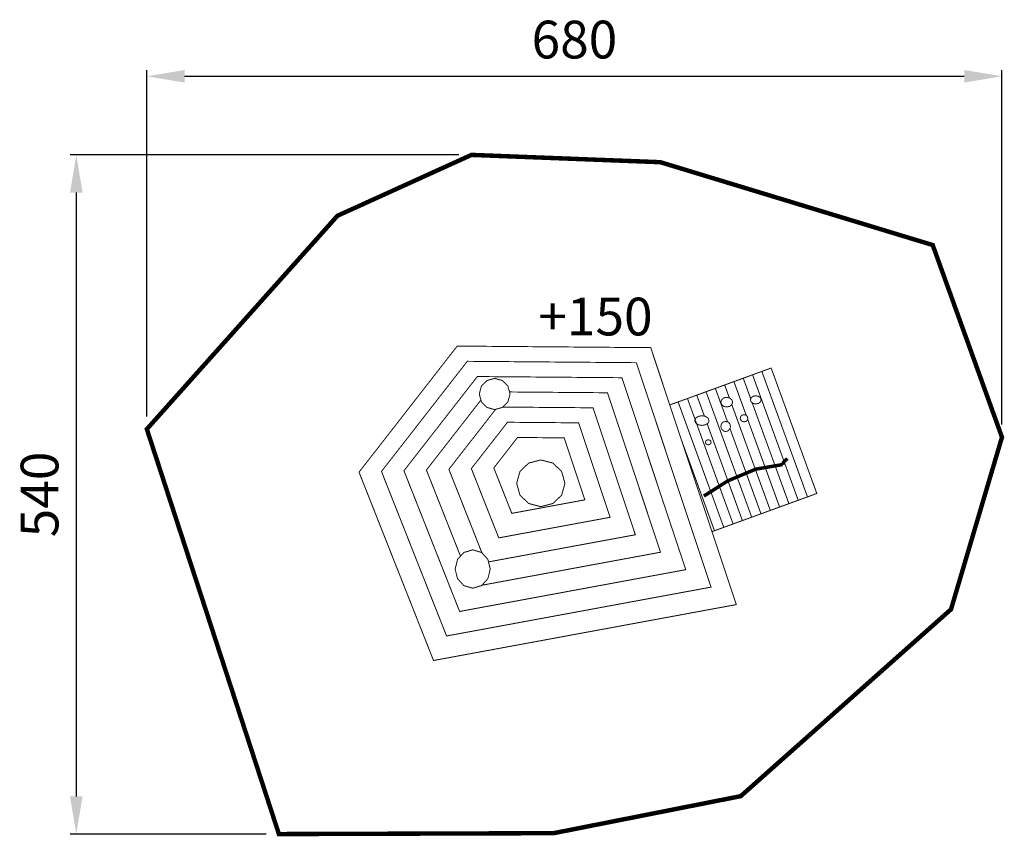
# Model space of a CAD drawing. Extents: x -247 to 536, y -851 to -202.
import ezdxf

# ---------------------------------------------------------------- set-up
doc = ezdxf.new("R2010")
doc.units = 0
doc.header["$LTSCALE"] = 20
doc.header["$MEASUREMENT"] = 0
doc.header["$PDMODE"] = 35
doc.header["$PDSIZE"] = 0.000315
doc.linetypes.add('STRICHLINIEX2', pattern=[1.5, 1, -0.5])
doc.layers.get('0').update_dxf_attribs({"linetype": 'CONTINUOUS'})
doc.layers.get('Defpoints').update_dxf_attribs({"linetype": 'CONTINUOUS'})
doc.layers.add('EBENE_1', color=7, linetype='CONTINUOUS')
doc.styles.get("Standard").update_dxf_attribs({"font": 'ARIAL.TTF', "height": 30})
doc.dimstyles.new('Kopie von ISO-25', dxfattribs={"dimtxt": 30, "dimasz": 30, "dimexe": 5, "dimexo": 10, "dimgap": 10, "dimtad": 1, "dimdec": 0, "dimtxsty": 'Standard', "dimcen": 2.5, "dimclrd": 256, "dimclre": 256, "dimclrt": 256, "dimadec": 0, "dimazin": 0, "dimtfac": 1, "dimtdec": 0, "dimtmove": 0, "dimatfit": 3, "dimfxl": 0, "dimarcsym": 0})

# ---------------------------------------------------------------- blocks, each defined once
blk = doc.blocks.new('*D3')
at = {"linetype": 'Continuous', "lineweight": -2}
for p, q in [((-146.11, -517.68), (-146.11, -242.15)), ((533.89, -524.1), (533.89, -242.15)), ((-116.11, -247.15), (503.89, -247.15))]:
    blk.add_line(p, q, dxfattribs=at)
at = {"linetype": 'Continuous'}
for points in [[(-116.11, -242.15), (-116.11, -252.15), (-146.11, -247.15)], [(503.89, -242.15), (503.89, -252.15), (533.89, -247.15)]]:
    blk.add_solid(points, dxfattribs=at)
at = {"layer": 'Defpoints', "color": 0, "linetype": 'Continuous'}
for p in [(533.89, -247.15), (-146.11, -527.68), (533.89, -534.1)]:
    blk.add_point(p, dxfattribs=at)
at = {"linetype": 'Continuous', "insert": (193.89, -221.83), "char_height": 30, "attachment_point": 5}
blk.add_mtext('680', dxfattribs=at)
blk = doc.blocks.new('*D4')
at = {"linetype": 'Continuous', "lineweight": -2}
for p, q in [((102.03, -309.64), (-207.22, -309.64)), ((-202.22, -339.64), (-202.22, -819.64)), ((-51.1, -849.64), (-207.22, -849.64))]:
    blk.add_line(p, q, dxfattribs=at)
at = {"linetype": 'Continuous'}
for points in [[(-207.22, -339.64), (-197.22, -339.64), (-202.22, -309.64)], [(-207.22, -819.64), (-197.22, -819.64), (-202.22, -849.64)]]:
    blk.add_solid(points, dxfattribs=at)
at = {"layer": 'Defpoints', "color": 0, "linetype": 'Continuous'}
for p in [(112.03, -309.64), (-202.22, -849.64), (-41.1, -849.64)]:
    blk.add_point(p, dxfattribs=at)
at = {"linetype": 'Continuous', "insert": (-227.54, -579.64), "char_height": 30, "attachment_point": 5, "rotation": 90}
blk.add_mtext('540', dxfattribs=at)

msp = doc.modelspace()

# ---------------------------------------------------------------- linework, layer by layer
at = {"layer": 'EBENE_1', "linetype": 'STRICHLINIEX2', "const_width": 3.53}
msp.add_lwpolyline([(5.44, -358.05), (112.03, -309.64), (262.22, -315.44), (478.8, -381.31), (533.89, -534.1), (493.36, -670.94), (326.16, -819.49), (177.41, -848.92), (-41.1, -849.64), (-146.11, -527.68), (5.44, -358.05)], dxfattribs=at)
at = {"layer": 'EBENE_1', "linetype": 'Continuous'}
for points, const_width in [([(100.71, -461.64), (254.57, -462.89), (322.61, -667.18), (81.86, -711.64), (22.61, -561.89), (100.71, -461.64)], 0.762), ([(108.7, -473.75), (243.11, -474.85), (302.54, -653.3), (92.23, -692.14), (40.47, -561.32), (108.7, -473.75)], 0.762), ([(328.15, -487.19), (335.55, -484.49), (371.85, -584.23), (364.45, -586.92), (335.23, -506.65)], 0.762), ([(335.55, -484.49), (342.94, -481.8), (379.24, -581.54), (371.85, -584.23), (335.55, -484.49)], 0.762), ([(342.94, -481.8), (350.34, -479.11), (386.64, -578.84), (379.24, -581.54), (342.94, -481.8)], 0.762), ([(116.69, -485.87), (231.64, -486.8), (282.46, -639.42), (102.6, -672.64), (58.34, -560.76), (116.69, -485.87)], 0.762), ([(130.48, -487.33), (136.64, -489.03), (141.03, -493.48), (142.71, -499.73), (141.03, -505.97), (136.64, -510.42), (130.48, -512.12), (124.31, -510.42), (119.92, -505.97), (118.25, -499.73), (119.92, -493.48), (124.31, -489.03), (130.48, -487.33)], 0.762), ([(305.96, -495.26), (313.36, -492.57), (317.1, -502.84)], 0.762), ([(313.36, -492.57), (320.75, -489.88), (330.55, -516.81)], 0.762), ([(317.1, -502.84), (313.36, -492.57)], 0.762), ([(320.75, -489.88), (328.15, -487.19), (334.13, -503.62)], 0.762), ([(330.55, -516.81), (320.75, -489.88)], 0.762), ([(334.13, -503.62), (328.15, -487.19)], 0.762), ([(142.28, -498.12), (220.17, -498.76), (262.39, -625.55), (120.33, -651.78)], 0.762), ([(283.77, -503.34), (291.17, -500.65), (297.25, -517.37)], 0.762), ([(291.17, -500.65), (298.56, -497.95), (334.86, -597.69), (327.47, -600.38), (299.42, -523.34)], 0.762), ([(297.25, -517.37), (291.17, -500.65)], 0.762), ([(298.56, -497.95), (305.96, -495.26), (315.66, -521.91)], 0.762), ([(317.59, -527.22), (342.26, -595), (334.86, -597.69), (298.56, -497.95)], 0.762), ([(315.66, -521.91), (305.96, -495.26)], 0.762), ([(338.12, -501.15), (340.27, -501.59), (341.8, -502.76), (342.38, -504.4), (341.8, -506.04), (340.27, -507.21), (338.12, -507.66), (335.97, -507.21), (334.44, -506.04), (333.85, -504.4), (334.44, -502.76), (335.97, -501.59), (338.12, -501.15)], 0.762), ([(103.29, -628.67), (76.2, -560.2), (119.55, -504.56)], 0.762), ([(269.74, -508.44), (276.37, -506.03), (312.67, -605.77), (305.27, -608.46), (279.14, -536.64)], 0.762), ([(276.37, -506.03), (283.77, -503.34), (320.07, -603.07), (312.67, -605.77), (276.37, -506.03)], 0.762), ([(299.42, -523.34), (327.47, -600.38), (320.07, -603.07), (283.77, -503.34)], 0.762), ([(314.98, -502.37), (317.33, -502.9), (319.01, -504.28), (319.64, -506.23), (319.01, -508.18), (317.33, -509.57), (314.98, -510.09), (312.62, -509.57), (310.95, -508.18), (310.31, -506.23), (310.95, -504.28), (312.62, -502.9), (314.98, -502.37)], 0.762), ([(319.02, -508.13), (349.66, -592.3), (342.26, -595), (317.59, -527.22)], 0.762), ([(331.62, -519.74), (357.05, -589.61), (349.66, -592.3), (319.02, -508.13)], 0.762), ([(335.23, -506.65), (364.45, -586.92), (357.05, -589.61), (331.62, -519.74)], 0.762), ([(120.36, -626.08), (94.07, -559.63), (131.25, -511.91)], 0.762), ([(136.93, -510.13), (208.7, -510.71), (242.32, -611.67), (125.57, -633.23)], 0.762), ([(295.28, -517.01), (298.15, -517.54), (300.19, -518.92), (300.97, -520.87), (300.19, -522.82), (298.15, -524.21), (295.28, -524.74), (292.42, -524.21), (290.38, -522.82), (289.6, -520.87), (290.38, -518.92), (292.42, -517.54), (295.28, -517.01)], 0.762), ([(328.78, -516.2), (330.31, -516.58), (331.41, -517.61), (331.82, -519.04), (331.41, -520.48), (330.31, -521.5), (328.78, -521.89), (327.24, -521.5), (326.15, -520.48), (325.73, -519.04), (326.15, -517.61), (327.24, -516.58), (328.78, -516.2)], 0.762), ([(140.65, -522.21), (197.23, -522.67), (222.25, -597.79), (133.72, -614.14), (111.93, -559.07), (140.65, -522.21)], 0.762), ([(314.16, -521.48), (316.11, -522.04), (317.49, -523.5), (318.02, -525.55), (317.49, -527.6), (316.11, -529.06), (314.16, -529.62), (312.22, -529.06), (310.83, -527.6), (310.31, -525.55), (310.83, -523.5), (312.22, -522.04), (314.16, -521.48)], 0.762), ([(148.64, -534.32), (185.76, -534.62), (202.17, -583.91), (144.09, -594.64), (129.8, -558.51), (148.64, -534.32)], 0.762), ([(279.14, -536.64), (305.27, -608.46), (303.29, -609.18)], 0.762), ([(300.36, -536.12), (301.49, -536.4), (302.29, -537.13), (302.59, -538.16), (302.29, -539.18), (301.49, -539.91), (300.36, -540.19), (299.23, -539.91), (298.43, -539.18), (298.13, -538.16), (298.43, -537.13), (299.23, -536.4), (300.36, -536.12)], 0.762), ([(167.16, -552.16), (176.85, -554.7), (183.75, -561.38), (186.38, -570.75), (183.75, -580.12), (176.85, -586.79), (167.16, -589.34), (157.48, -586.79), (150.58, -580.12), (147.95, -570.75), (150.58, -561.38), (157.48, -554.7), (167.16, -552.16)], 0.762), ([(296.86, -580.88), (315.87, -568.82), (337.88, -559.55), (359.46, -555.84)], 2.76), ([(359.46, -555.84), (359.99, -554.41), (361.17, -552.77), (362.35, -551.99)], 2.76), ([(362.35, -551.99), (363.31, -551.02)], 2.76), ([(113.01, -623.66), (120.05, -625.75), (125.07, -631.22), (126.98, -638.91), (125.07, -646.6), (120.05, -652.08), (113.01, -654.17), (105.97, -652.08), (100.95, -646.6), (99.04, -638.91), (100.95, -631.22), (105.97, -625.75), (113.01, -623.66)], 0.762)]:
    msp.add_lwpolyline(points, dxfattribs=dict(at, const_width=const_width))

# ---------------------------------------------------------------- texts
at = {"linetype": 'Continuous', "insert": (165.22, -423.16), "char_height": 30, "attachment_point": 1}
msp.add_mtext_dynamic_manual_height_columns('+150', width=108.5991, gutter_width=150, heights=[0], dxfattribs=at)

# ---------------------------------------------------------------- dimensions: what is measured, and where the dimension line sits
at = {"linetype": 'Continuous'}
dim = msp.add_linear_dim(base=(533.89, -247.15), p1=(-146.11, -527.68), p2=(533.89, -534.1), dimstyle='Kopie von ISO-25', dxfattribs=at)
dim.commit()
dim.dimension.update_dxf_attribs({"geometry": '*D3', "text_midpoint": (193.89, -221.83)})
dim = msp.add_linear_dim(base=(-202.22, -849.64), p1=(112.03, -309.64), p2=(-41.1, -849.64), angle=90, dimstyle='Kopie von ISO-25', dxfattribs=at)
dim.commit()
dim.dimension.update_dxf_attribs({"geometry": '*D4', "text_midpoint": (-227.54, -579.64)})

doc.saveas('drawing.dxf')
